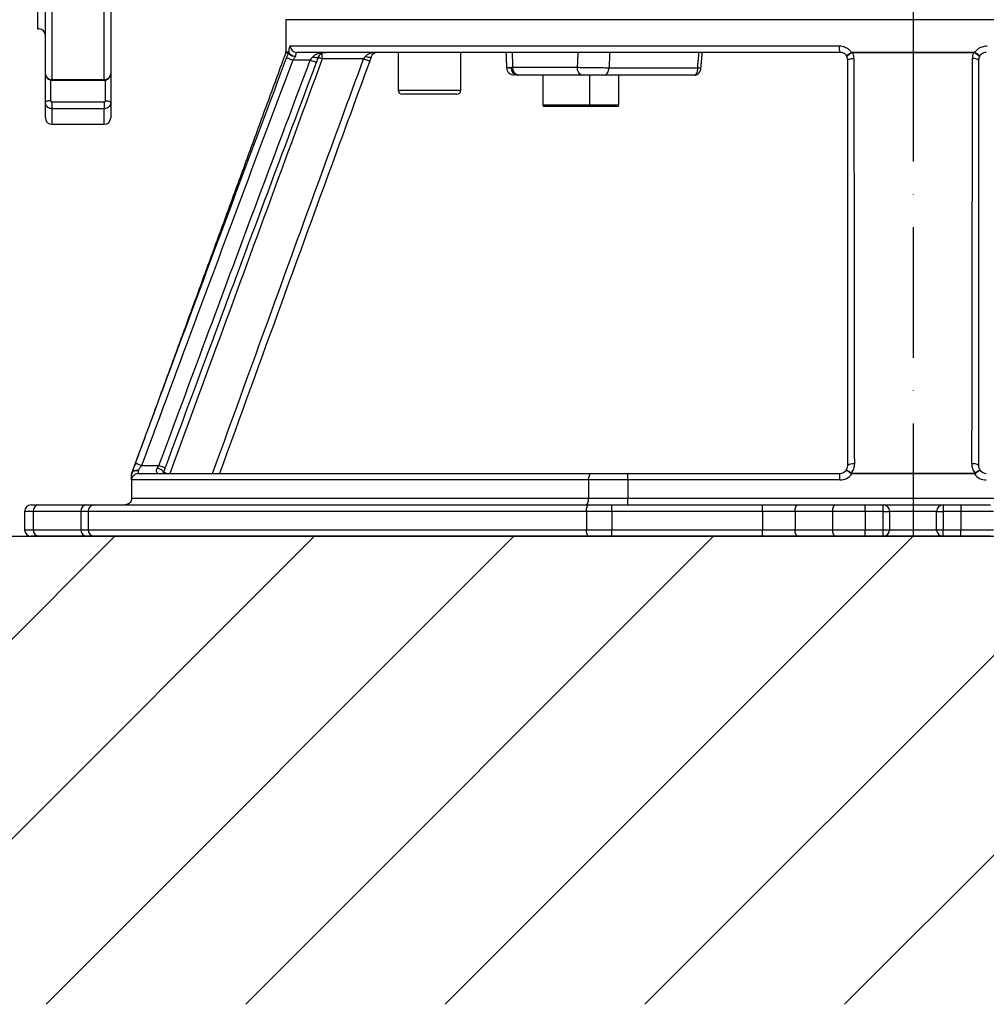
# Model space of a CAD drawing. Extents: x 0 to 10040, y 0 to 6534.
# Drawn here: x 2660 to 3030, y 2708 to 3085 of the extents above; entities that cross this region are included whole.
import ezdxf

# ---------------------------------------------------------------- set-up
doc = ezdxf.new("R2010")
doc.units = 0
doc.header["$LTSCALE"] = 5
doc.header["$MEASUREMENT"] = 0
doc.linetypes.add('GEN7', pattern=[15, 10, -2.5, 0, -2.5])
doc.layers.get('0').update_dxf_attribs({"linetype": 'CONTINUOUS'})
doc.layers.add('7', color=4, linetype='GEN7')
doc.layers.add('8', color=1, linetype='CONTINUOUS')
doc.styles.add('ISO', font='GENISO.SHX')
doc.dimstyles.new('GEN-ISO', dxfattribs={"dimtxt": 50, "dimasz": 50, "dimexe": 40, "dimexo": 1, "dimgap": 30, "dimtad": 0, "dimtih": 1, "dimtoh": 1, "dimdec": 1, "dimdsep": 46, "dimtxsty": 'ISO', "dimcen": 2, "dimclrd": 256, "dimclre": 256, "dimclrt": 2, "dimadec": 0, "dimazin": 0, "dimtp": 0.1, "dimtm": 0.1, "dimtfac": 0.05, "dimtdec": 1, "dimtix": 1, "dimtmove": 2, "dimatfit": 3, "dimfxl": 1, "dimtolj": 1, "dimarcsym": 0})

# ---------------------------------------------------------------- blocks, each defined once
blk = doc.blocks.new('*D86')
at = {"layer": '8', "color": 3}
for p, q in [((2665.52, 3187.4), (2424.47, 3187.4)), ((2449.47, 3152.4), (2449.47, 2922.4)), ((2618.68, 2887.4), (2424.47, 2887.4))]:
    blk.add_line(p, q, dxfattribs=at)
for points in [[(2455.3, 3152.4), (2443.64, 3152.4), (2449.47, 3187.4)], [(2443.64, 2922.4), (2455.3, 2922.4), (2449.47, 2887.4)]]:
    blk.add_solid(points, dxfattribs=at)
at = {"layer": '8', "color": 2, "insert": (2394.46, 3037.4), "char_height": 50, "attachment_point": 5, "rotation": 90, "style": 'ISO'}
blk.add_mtext('\\A1;300', dxfattribs=at)

msp = doc.modelspace()

# ---------------------------------------------------------------- linework, layer by layer
at = {"color": 7, "linetype": 'Continuous'}
for p, q in [((2666.52, 3187.4), (2666.52, 3081.4)), ((2669.52, 3064.25), (2669.52, 3120.82)), ((2672.02, 3119.66), (2672.02, 3062.03)), ((2692.02, 3062.03), (2692.02, 3119.66)), ((2694.52, 3120.82), (2694.52, 3064.25)), ((3001.52, 3084.9), (2761.52, 3084.9)), ((3241.52, 3084.9), (3001.52, 3084.9)), ((2763.19, 3074.9), (2973.22, 3074.9)), ((2973.52, 3072.4), (2765.67, 3072.4)), ((2770.82, 3069.4), (2764.13, 3069.4)), ((2775.42, 3069.9), (2775.42, 3072.1)), ((2791.24, 3069.9), (2775.42, 3069.9)), ((2847.75, 3066.54), (2848.28, 3066.54)), ((2848.28, 3066.7), (2873, 3066.7)), ((2885.17, 3066.54), (2919.06, 3066.54)), ((2669.52, 3053.24), (2669.52, 3064.25)), ((2671.52, 3061.88), (2671.52, 3053.92)), ((2672.02, 3062.03), (2692.02, 3062.03)), ((2672.02, 3062.03), (2672.02, 3061.79)), ((2692.02, 3062.03), (2692.02, 3061.79)), ((2692.52, 3053.92), (2692.52, 3061.85)), ((2694.52, 3064.25), (2694.52, 3053.24)), ((2850.58, 3063.7), (2850.2, 3063.7)), ((2874.93, 3063.7), (2850.58, 3063.7)), ((2917.72, 3063.7), (2883.45, 3063.7)), ((2804.52, 3058), (2816.52, 3058)), ((2816.52, 3058), (2828.52, 3058)), ((2672.02, 3053.45), (2672.02, 3050.85)), ((2672.02, 3053.45), (2692.02, 3053.45)), ((2692.02, 3053.45), (2692.02, 3050.85)), ((2816.52, 3056.4), (2806.12, 3056.4)), ((2826.92, 3056.4), (2816.52, 3056.4)), ((2669.52, 3047.4), (2669.52, 3053.24)), ((2692.02, 3050.85), (2672.02, 3050.85)), ((2672.02, 3050.85), (2672.02, 3044.9)), ((2692.02, 3044.9), (2692.02, 3050.85)), ((2694.52, 3053.24), (2694.52, 3047.4)), ((2859.81, 3052.3), (2877.81, 3052.3)), ((2877.21, 3051.7), (2860.41, 3051.7)), ((2879.91, 3051.7), (2877.21, 3051.7)), ((2877.81, 3052.3), (2879.91, 3052.3)), ((2879.91, 3052.3), (2888.91, 3052.3)), ((2888.31, 3051.7), (2879.91, 3051.7)), ((2706.3, 2914.4), (2712.96, 2914.4)), ((2702.52, 2908.9), (2702.52, 2911.22)), ((2705.02, 2912.52), (2705.02, 2911.4)), ((2705.02, 2911.4), (2878.35, 2911.4)), ((2878.35, 2911.4), (2892.39, 2911.4)), ((2892.39, 2911.4), (2973.52, 2911.4)), ((2892.39, 2908.9), (2892.39, 2911.4)), ((2973.52, 2908.9), (2973.52, 2911.4)), ((2702.52, 2908.9), (2702.52, 2901.9)), ((2877.34, 2908.9), (2702.52, 2908.9)), ((2877.34, 2908.9), (2877.34, 2901.9)), ((2892.39, 2908.9), (2877.34, 2908.9)), ((2973.52, 2908.9), (2892.39, 2908.9)), ((2892.39, 2908.9), (2892.39, 2901.9)), ((2664.02, 2899.4), (2667.03, 2899.4)), ((2667.03, 2899.4), (2685.28, 2899.4)), ((2685.28, 2899.4), (2688.32, 2899.4)), ((2688.32, 2899.4), (2877.49, 2899.4)), ((2702.52, 2901.9), (2877.34, 2901.9)), ((2877.34, 2901.9), (2892.39, 2901.9)), ((2877.49, 2899.4), (2886.19, 2899.4)), ((2886.19, 2899.4), (2943.84, 2899.4)), ((2886.19, 2896.9), (2886.19, 2899.4)), ((2892.39, 2899.4), (2892.39, 2901.9)), ((2892.39, 2901.9), (3092.18, 2901.9)), ((2943.84, 2899.4), (2957.59, 2899.4)), ((2943.84, 2896.9), (2943.84, 2899.4)), ((2957.59, 2899.4), (2971.97, 2899.4)), ((2971.97, 2899.4), (2983.22, 2899.4)), ((2983.22, 2899.4), (2990.02, 2899.4)), ((2983.22, 2896.9), (2983.22, 2899.4)), ((2990.02, 2899.4), (3013.02, 2899.4)), ((2990.02, 2896.9), (2990.02, 2899.4)), ((3013.02, 2899.4), (3019.82, 2899.4)), ((3013.02, 2899.4), (3013.02, 2896.9)), ((3019.82, 2899.4), (3031.07, 2899.4)), ((3019.82, 2899.4), (3019.82, 2896.9)), ((2661.52, 2896.9), (2661.52, 2889.9)), ((2664.87, 2896.9), (2661.52, 2896.9)), ((2683.12, 2896.9), (2664.87, 2896.9)), ((2664.87, 2896.9), (2664.87, 2889.9)), ((2685.88, 2896.9), (2683.12, 2896.9)), ((2683.12, 2896.9), (2683.12, 2889.9)), ((2876.52, 2896.9), (2685.88, 2896.9)), ((2685.88, 2896.9), (2685.88, 2889.9)), ((2886.19, 2896.9), (2876.52, 2896.9)), ((2876.52, 2896.9), (2876.52, 2889.9)), ((2943.84, 2896.9), (2886.19, 2896.9)), ((2886.19, 2896.9), (2886.19, 2889.9)), ((2956.34, 2896.9), (2943.84, 2896.9)), ((2943.84, 2896.9), (2943.84, 2889.9)), ((2970.72, 2896.9), (2956.34, 2896.9)), ((2956.34, 2896.9), (2956.34, 2889.9)), ((2983.22, 2896.9), (2970.72, 2896.9)), ((2970.72, 2896.9), (2970.72, 2889.9)), ((2990.02, 2896.9), (2983.22, 2896.9)), ((2983.22, 2896.9), (2983.22, 2889.9)), ((2990.02, 2889.9), (2990.02, 2896.9)), ((2990.02, 2896.9), (2992.52, 2896.9)), ((2992.52, 2896.9), (2992.52, 2889.9)), ((3010.52, 2896.9), (2992.52, 2896.9)), ((3010.52, 2889.9), (3010.52, 2896.9)), ((3010.52, 2896.9), (3013.02, 2896.9)), ((3019.82, 2896.9), (3013.02, 2896.9)), ((3013.02, 2896.9), (3013.02, 2889.9)), ((3019.82, 2896.9), (3019.82, 2889.9)), ((3032.32, 2896.9), (3019.82, 2896.9)), ((2661.52, 2889.9), (2664.87, 2889.9)), ((2664.87, 2889.9), (2683.12, 2889.9)), ((2683.12, 2889.9), (2685.88, 2889.9)), ((2685.88, 2889.9), (2876.52, 2889.9)), ((2876.52, 2889.9), (2886.19, 2889.9)), ((2886.19, 2889.9), (2943.84, 2889.9)), ((2886.19, 2887.4), (2886.19, 2889.9)), ((2943.84, 2887.4), (2943.84, 2889.9)), ((2943.84, 2889.9), (2956.34, 2889.9)), ((2956.34, 2889.9), (2970.72, 2889.9)), ((2970.72, 2889.9), (2983.22, 2889.9)), ((2983.22, 2889.9), (2990.02, 2889.9)), ((2983.22, 2887.4), (2983.22, 2889.9)), ((2990.02, 2887.4), (2990.02, 2889.9)), ((2990.02, 2889.9), (2992.52, 2889.9)), ((2992.52, 2889.9), (3010.52, 2889.9)), ((3010.52, 2889.9), (3013.02, 2889.9)), ((3013.02, 2889.9), (3019.82, 2889.9)), ((3013.02, 2887.4), (3013.02, 2889.9)), ((3019.82, 2887.4), (3019.82, 2889.9)), ((3019.82, 2889.9), (3032.32, 2889.9)), ((2667.03, 2887.4), (2664.02, 2887.4)), ((2685.28, 2887.4), (2667.03, 2887.4)), ((2688.32, 2887.4), (2685.28, 2887.4)), ((2877.49, 2887.4), (2688.32, 2887.4)), ((2886.19, 2887.4), (2877.49, 2887.4)), ((2943.84, 2887.4), (2886.19, 2887.4)), ((2957.59, 2887.4), (2943.84, 2887.4)), ((2971.97, 2887.4), (2957.59, 2887.4)), ((2983.22, 2887.4), (2971.97, 2887.4)), ((2990.02, 2887.4), (2983.22, 2887.4)), ((3013.02, 2887.4), (2990.02, 2887.4)), ((3019.82, 2887.4), (3013.02, 2887.4)), ((3031.07, 2887.4), (3019.82, 2887.4))]:
    msp.add_line(p, q, dxfattribs=at)
msp.add_line((2123.09, 2887.4), (3804.04, 2887.4))
for points in [[(2764.13, 3069.4), (2763.7, 3069.56), (2763.28, 3069.72), (2762.89, 3069.87), (2762.55, 3070), (2762.26, 3070.11), (2762.03, 3070.19), (2761.87, 3070.25), (2761.8, 3070.28)], [(2773.15, 3068.52), (2773.14, 3068.53), (2773.04, 3068.57), (2772.83, 3068.64), (2772.55, 3068.75), (2772.18, 3068.89), (2771.76, 3069.05), (2771.3, 3069.22), (2770.82, 3069.4)], [(2774.04, 3070.78), (2773.98, 3070.61), (2773.83, 3070.48), (2773.61, 3070.39), (2773.32, 3070.35), (2772.97, 3070.35), (2772.58, 3070.4), (2772.15, 3070.5), (2771.72, 3070.63)], [(2775.42, 3069.9), (2774.95, 3070.07), (2774.51, 3070.24), (2774.09, 3070.39), (2773.9, 3070.46)], [(2793.59, 3069.04), (2793.54, 3069.06), (2793.41, 3069.11), (2793.19, 3069.19), (2792.9, 3069.29), (2792.54, 3069.42), (2792.14, 3069.57), (2791.7, 3069.73), (2791.24, 3069.9)], [(2794.22, 3070.76), (2794.13, 3070.64), (2793.97, 3070.55), (2793.73, 3070.49), (2793.44, 3070.47), (2793.09, 3070.49), (2792.71, 3070.55), (2792.3, 3070.64), (2791.87, 3070.76)], [(2976.52, 3069.4), (2976.56, 3069.52), (2976.69, 3069.64), (2976.89, 3069.75), (2977.17, 3069.85), (2977.52, 3069.93), (2977.91, 3070), (2978.34, 3070.04), (2978.8, 3070.06)], [(2874.93, 3063.7), (2874.55, 3063.76), (2874.19, 3063.93), (2873.85, 3064.21), (2873.56, 3064.58), (2873.32, 3065.04), (2873.14, 3065.55), (2873.04, 3066.12), (2873, 3066.7)], [(2883.45, 3063.7), (2883.77, 3063.76), (2884.09, 3063.92), (2884.38, 3064.18), (2884.63, 3064.53), (2884.85, 3064.95), (2885.01, 3065.45), (2885.12, 3065.98), (2885.17, 3066.54)], [(2671.52, 3053.92), (2671.13, 3053.91), (2670.75, 3053.87), (2670.41, 3053.81), (2670.1, 3053.72), (2669.85, 3053.62), (2669.67, 3053.5), (2669.56, 3053.37), (2669.52, 3053.24)], [(2692.52, 3053.92), (2692.91, 3053.91), (2693.28, 3053.87), (2693.63, 3053.81), (2693.93, 3053.72), (2694.18, 3053.62), (2694.37, 3053.5), (2694.48, 3053.37), (2694.52, 3053.24)], [(2706.3, 2914.4), (2705.84, 2914.57), (2705.4, 2914.73), (2705, 2914.88), (2704.64, 2915.02), (2704.35, 2915.12), (2704.13, 2915.2), (2704, 2915.25), (2703.95, 2915.27)], [(2715.31, 2913.53), (2715.26, 2913.55), (2715.13, 2913.6), (2714.91, 2913.68), (2714.62, 2913.79), (2714.27, 2913.92), (2713.86, 2914.07), (2713.42, 2914.23), (2712.96, 2914.4)], [(2714.67, 2911.82), (2714.68, 2911.98), (2714.57, 2912.18), (2714.37, 2912.39), (2714.09, 2912.62), (2713.72, 2912.85), (2713.29, 2913.08), (2712.82, 2913.29), (2712.33, 2913.47)], [(2715.81, 2911.4), (2715.71, 2911.44), (2715.36, 2911.57), (2715.07, 2911.67), (2714.85, 2911.75), (2714.72, 2911.8), (2714.67, 2911.82)], [(2877.34, 2908.9), (2877.36, 2909.39), (2877.41, 2909.86), (2877.51, 2910.29), (2877.63, 2910.67), (2877.79, 2910.98), (2877.96, 2911.21), (2878.15, 2911.35), (2878.35, 2911.4)], [(2978.04, 2911.27), (2978.04, 2911.3), (2978.04, 2911.34), (2978.04, 2911.37), (2978.04, 2911.4), (2978.04, 2911.43), (2978.04, 2911.46), (2978.04, 2911.5), (2978.04, 2911.53)], [(3025, 2911.27), (3025, 2911.3), (3025, 2911.33), (3025, 2911.37), (3025, 2911.4), (3025, 2911.43), (3025, 2911.47), (3025, 2911.5), (3025, 2911.53)], [(2876.32, 2899.4), (2876.52, 2899.45), (2876.71, 2899.59), (2876.88, 2899.82), (2877.04, 2900.13), (2877.16, 2900.51), (2877.26, 2900.95), (2877.32, 2901.41), (2877.34, 2901.9)], [(2876.52, 2896.9), (2876.54, 2897.39), (2876.59, 2897.86), (2876.68, 2898.29), (2876.8, 2898.67), (2876.95, 2898.98), (2877.12, 2899.21), (2877.3, 2899.35), (2877.49, 2899.4)], [(2956.34, 2896.9), (2956.36, 2897.39), (2956.43, 2897.86), (2956.55, 2898.29), (2956.7, 2898.67), (2956.89, 2898.98), (2957.11, 2899.21), (2957.34, 2899.35), (2957.59, 2899.4)], [(2970.72, 2896.9), (2970.74, 2897.39), (2970.81, 2897.86), (2970.93, 2898.29), (2971.08, 2898.67), (2971.27, 2898.98), (2971.49, 2899.21), (2971.72, 2899.35), (2971.97, 2899.4)], [(2877.49, 2887.4), (2877.3, 2887.45), (2877.12, 2887.59), (2876.95, 2887.82), (2876.8, 2888.13), (2876.68, 2888.51), (2876.59, 2888.95), (2876.54, 2889.41), (2876.52, 2889.9)], [(2957.59, 2887.4), (2957.34, 2887.45), (2957.11, 2887.59), (2956.89, 2887.82), (2956.7, 2888.13), (2956.55, 2888.51), (2956.43, 2888.95), (2956.36, 2889.41), (2956.34, 2889.9)], [(2971.97, 2887.4), (2971.72, 2887.45), (2971.49, 2887.59), (2971.27, 2887.82), (2971.08, 2888.13), (2970.93, 2888.51), (2970.81, 2888.95), (2970.74, 2889.41), (2970.72, 2889.9)]]:
    msp.add_lwpolyline(points, dxfattribs=at)
for centre, radius, start, end in [((2667.02, 3078.9), 2.5, 0, 90), ((2760.52, 3072.58), 1, 339.8884, 0.0454), ((2761.63, 3072.58), 1, 339.5499, 0.0045), ((2761.88, 3072.48), 0.812, 335.9233, 356.7602), ((2765.68, 3074.89), 2.49, 179.8001, 269.7989), ((2796.56, 3069.9), 2.5, 90, 159.8765), ((2978.75, 3074.29), 5.56, 173.6319, 199.8157), ((2968.27, 3066.98), 11.03, 28.3067, 29.547), ((2968.3, 3072.54), 10.02, 358.4582, 359.9778), ((3034.76, 3072.53), 10.04, 180.0075, 181.4627), ((3034.92, 3066.86), 11.23, 150.32, 151.4845), ((3024.73, 3067.39), 2.69, 48.3051, 100.4022), ((2848.93, 3066.7), 3, 182.0752, 269.9993), ((2848.93, 3066.7), 3, 182.2242, 269.9998), ((2850.48, 3066.42), 2.74, 177.4775, 264.1244), ((2850.98, 3066.39), 2.72, 173.4637, 261.4551), ((2806.12, 3058), 1.6, 180, 270), ((2826.92, 3058), 1.6, 270, 0), ((2860.41, 3052.3), 0.6, 180, 270), ((2877.21, 3052.3), 0.6, 270, 0), ((2888.31, 3052.3), 0.6, 270, 0), ((2672.02, 3047.4), 2.5, 180, 270), ((2692.02, 3047.4), 2.5, 270, 0), ((2978.43, 2912.1), 2.99, 78.7528, 129.7423), ((3024.6, 2912.17), 2.94, 49.3367, 101.3879), ((2703.52, 2911.22), 0.998, 159.6119, 180.0185), ((2703.2, 2911.45), 0.622, 159.7438, 180.2465), ((2973.52, 2914.4), 3, 270, 322.8352), ((2973.52, 2914.4), 5.5, 270, 325.3255), ((2982.77, 2907.71), 6.3, 141.9214, 143.8009), ((3029.52, 2914.4), 5.5, 214.7241, 270), ((3020.32, 2907.72), 6.26, 36.2895, 38.2344), ((3029.52, 2914.4), 3, 217.2936, 270), ((2664.02, 2896.9), 2.5, 90, 180), ((2667.21, 2897.06), 2.35, 94.4028, 183.81), ((2685.46, 2897.06), 2.35, 94.4028, 183.81), ((2688.35, 2896.93), 2.47, 90.6874, 180.6699), ((2990.02, 2896.9), 2.5, 0, 90), ((3013.02, 2896.9), 2.5, 90, 180), ((2664.02, 2889.9), 2.5, 180, 270), ((2667.21, 2889.75), 2.35, 176.1894, 265.5978), ((2685.46, 2889.75), 2.35, 176.1894, 265.5978), ((2688.35, 2889.87), 2.47, 179.3295, 269.3132), ((2990.02, 2889.9), 2.5, 270, 0), ((3013.02, 2889.9), 2.5, 180, 270)]:
    msp.add_arc(centre, radius, start, end, dxfattribs=at)
for centre, major_axis, ratio, start_param, end_param in [((2796.56, 3069.9), (5, 0), 0.5, 1.570796, 2.790371), ((3001.52, 2127.51), (-163.99, 3625.41), 0.031577, 1.305693, 1.307322), ((3001.52, 2127.51), (114.95, 3625.41), 0.045144, 1.308553, 1.310181), ((3007.25, 2126.99), (109.18, 3625.41), 0.042891, 1.308264, 1.309937)]:
    msp.add_ellipse(centre, major_axis=major_axis, ratio=ratio, start_param=start_param, end_param=end_param, dxfattribs=at)
for points in [[(2761.52, 3084.9), (2761.52, 3072.58)], [(2666.52, 3081.4), (2667.02, 3081.4)], [(2804.52, 3072.4), (2804.52, 3058)], [(2828.52, 3058), (2828.52, 3072.4)], [(2845.73, 3072.4), (2845.94, 3066.6)], [(2919.06, 3066.54), (2919.61, 3072.4)], [(2920.28, 3066.05), (2920.87, 3072.4)], [(2770.82, 3069.4), (2771.72, 3070.63)], [(2774.04, 3070.78), (2773.15, 3068.52)], [(2791.24, 3069.9), (2791.87, 3070.76)], [(2794.22, 3070.76), (2793.59, 3069.04)], [(2976.35, 3070.4), (2976.05, 3071)], [(3026.99, 3071.01), (3026.68, 3070.37)], [(2672.02, 3061.79), (2692.02, 3061.79)], [(2859.81, 3063.7), (2859.81, 3052.3)], [(2877.81, 3052.3), (2877.81, 3063.7)], [(2888.91, 3052.3), (2888.91, 3063.7)], [(2672.02, 3044.9), (2692.02, 3044.9)], [(2712.33, 2913.47), (2712.96, 2914.4)], [(2714.67, 2911.82), (2714.55, 2911.29)], [(2715.31, 2913.53), (2714.67, 2911.82)], [(3025, 2911.27), (2978.04, 2911.27)]]:
    msp.add_open_spline(points, degree=1, dxfattribs=at)
for points, knots in [([(2761.52, 3072.4), (2759.24, 3066.2), (2754.68, 3053.75), (2747.84, 3035.06), (2741.01, 3016.44), (2734.25, 2997.99), (2729.06, 2983.83), (2725.39, 2973.81), (2723.19, 2967.81), (2720.93, 2961.64), (2718.62, 2955.34), (2716.3, 2949.01), (2714.03, 2942.82), (2711.88, 2936.95), (2709.91, 2931.56), (2708.15, 2926.77), (2706.68, 2922.75), (2705.52, 2919.59), (2704.63, 2917.16), (2703.94, 2915.26), (2703.39, 2913.78), (2703.09, 2912.92), (2702.95, 2912.55), (2702.95, 2912.55)], [0, 0, 0, 0, 0.107473, 0.215554, 0.323738, 0.430022, 0.535259, 0.568996, 0.603567, 0.639242, 0.676073, 0.713156, 0.749335, 0.783516, 0.814806, 0.842761, 0.867988, 0.892333, 0.917276, 0.943529, 0.971191, 0.99998, 1, 1, 1, 1]), ([(2762.57, 3072.23), (2762.26, 3072.23), (2761.66, 3072.23), (2761.37, 3072.23), (2761.46, 3072.23), (2761.46, 3072.23)], [0, 0, 0, 0, 0.497692, 0.995385, 1, 1, 1, 1]), ([(2761.52, 3072.58), (2761.57, 3072.58), (2761.66, 3072.58), (2762.3, 3072.58), (2762.63, 3072.58)], [0, 0, 0, 0, 0.4976765, 1, 1, 1, 1]), ([(2761.8, 3070.28), (2761.83, 3070.38), (2762.09, 3071.04), (2762.34, 3071.68), (2762.57, 3072.23)], [0, 0, 0, 0, 0.14547, 1, 1, 1, 1]), ([(2762.62, 3072.15), (2762.61, 3072.18), (2762.6, 3072.23), (2762.58, 3072.24), (2762.57, 3072.24), (2762.57, 3072.23)], [0, 0, 0, 0, 0.511774, 0.666705, 1, 1, 1, 1]), ([(2765.15, 3070.79), (2765.14, 3070.79), (2765.01, 3070.8), (2764.59, 3070.83), (2763.91, 3070.97), (2763.23, 3071.3), (2762.76, 3071.72), (2762.66, 3072.01), (2762.62, 3072.15)], [0, 0, 0, 0, 0.003842, 0.108975, 0.336087, 0.557203, 0.778396, 1, 1, 1, 1]), ([(2762.63, 3072.58), (2762.64, 3072.58), (2762.66, 3072.57), (2762.67, 3072.49), (2762.69, 3072.44)], [0, 0, 0, 0, 0.325497, 1, 1, 1, 1]), ([(2762.69, 3072.44), (2762.72, 3072.88), (2762.8, 3073.81), (2762.97, 3074.71), (2763.12, 3074.84), (2763.19, 3074.9)], [0, 0, 0, 0, 0.3106797, 0.6549968, 1, 1, 1, 1]), ([(2762.69, 3072.44), (2762.74, 3072.31), (2762.84, 3072.05), (2763.32, 3071.64), (2763.98, 3071.26), (2764.62, 3070.98), (2765.01, 3070.84), (2765.14, 3070.79), (2765.15, 3070.79)], [0, 0, 0, 0, 0.221778, 0.443103, 0.664006, 0.89084, 0.993357, 1, 1, 1, 1]), ([(2765.67, 3072.4), (2765.6, 3072.37), (2765.46, 3072.3), (2765.28, 3071.78), (2765.19, 3071.21), (2765.15, 3070.85), (2765.15, 3070.79)], [0, 0, 0, 0, 0.313133, 0.624902, 0.933895, 1, 1, 1, 1]), ([(2771.72, 3070.63), (2772.01, 3070.91), (2772.75, 3071.61), (2774.14, 3072.07), (2775.6, 3072.35), (2776.52, 3072.4), (2776.98, 3072.4), (2776.98, 3072.4)], [0, 0, 0, 0, 0.205304, 0.516191, 0.755299, 0.997757, 1, 1, 1, 1]), ([(2776.98, 3072.4), (2776.98, 3072.4), (2776.47, 3072.4), (2775.64, 3072.23), (2774.62, 3071.68), (2774.21, 3071.03), (2774.04, 3070.78)], [0, 0, 0, 0, 0.002354, 0.485006, 0.795997, 1, 1, 1, 1]), ([(2973.22, 3074.9), (2973.61, 3074.88), (2974.62, 3074.82), (2976.16, 3074.18), (2977.28, 3073.24), (2977.75, 3072.58), (2977.87, 3072.42)], [0, 0, 0, 0, 0.21419, 0.554517, 0.892296, 1, 1, 1, 1]), ([(2976.14, 3070.85), (2976.05, 3071.01), (2975.77, 3071.45), (2975.1, 3072.01), (2974.27, 3072.35), (2973.73, 3072.39), (2973.52, 3072.4)], [0, 0, 0, 0, 0.170589, 0.484045, 0.800464, 1, 1, 1, 1]), ([(2976.14, 3070.85), (2976.14, 3070.86), (2976.12, 3070.89), (2976.1, 3071), (2976.19, 3071.24), (2976.57, 3071.61), (2977.15, 3072.02), (2977.63, 3072.29), (2977.87, 3072.42)], [0, 0, 0, 0, 0.01294, 0.101513, 0.328382, 0.551976, 0.77586, 1, 1, 1, 1]), ([(2977.98, 3072.21), (2977.75, 3072.06), (2977.28, 3071.77), (2976.71, 3071.35), (2976.31, 3071.03), (2976.16, 3070.89), (2976.14, 3070.86), (2976.14, 3070.85), (2976.14, 3070.85)], [0, 0, 0, 0, 0.224074, 0.447899, 0.671558, 0.898565, 0.994268, 1, 1, 1, 1]), ([(2977.87, 3072.42), (2977.92, 3072.45), (2978.06, 3072.52), (2978.22, 3072.53), (2978.33, 3072.54)], [0, 0, 0, 0, 0.349461, 1, 1, 1, 1]), ([(2978.32, 3072.27), (2978.27, 3072.27), (2978.19, 3072.28), (2978.07, 3072.26), (2978.02, 3072.23), (2977.98, 3072.21)], [0, 0, 0, 0, 0.4985036, 0.6597554, 1, 1, 1, 1]), ([(3024.73, 3072.28), (3020.88, 3072.28), (3013.2, 3072.28), (3001.6, 3072.28), (2989.96, 3072.28), (2982.2, 3072.27), (2978.32, 3072.27)], [0, 0, 0, 0, 0.24883, 0.497661, 0.74883, 1, 1, 1, 1]), ([(2978.32, 3072.27), (2978.37, 3072.17), (2978.66, 3071.47), (2978.74, 3070.71), (2978.8, 3070.06)], [0, 0, 0, 0, 0.149941, 1, 1, 1, 1]), ([(2978.33, 3072.54), (2982.17, 3072.53), (2989.85, 3072.53), (3001.45, 3072.53), (3013.09, 3072.53), (3020.85, 3072.53), (3024.72, 3072.53)], [0, 0, 0, 0, 0.248826, 0.497652, 0.748826, 1, 1, 1, 1]), ([(3024.24, 3070.04), (3024.32, 3070.75), (3024.4, 3071.53), (3024.7, 3072.22), (3024.73, 3072.28)], [0, 0, 0, 0, 0.926931, 1, 1, 1, 1]), ([(3024.72, 3072.53), (3024.78, 3072.53), (3024.93, 3072.52), (3025.07, 3072.46), (3025.17, 3072.42)], [0, 0, 0, 0, 0.352957, 1, 1, 1, 1]), ([(3025.05, 3072.22), (3025, 3072.24), (3024.94, 3072.27), (3024.82, 3072.28), (3024.77, 3072.28), (3024.73, 3072.28)], [0, 0, 0, 0, 0.4903659, 0.6367118, 1, 1, 1, 1]), ([(3026.9, 3070.86), (3026.9, 3070.86), (3026.9, 3070.87), (3026.88, 3070.9), (3026.73, 3071.04), (3026.33, 3071.36), (3025.76, 3071.78), (3025.29, 3072.07), (3025.05, 3072.22)], [0, 0, 0, 0, 0.00618, 0.100654, 0.327647, 0.551576, 0.77567, 1, 1, 1, 1]), ([(3025.17, 3072.42), (3025.53, 3072.87), (3026.28, 3073.8), (3027.94, 3074.71), (3029.19, 3074.84), (3029.81, 3074.9)], [0, 0, 0, 0, 0.313728, 0.656523, 1, 1, 1, 1]), ([(3025.17, 3072.42), (3025.41, 3072.28), (3025.89, 3072.01), (3026.47, 3071.6), (3026.85, 3071.24), (3026.94, 3071.01), (3026.91, 3070.9), (3026.9, 3070.87), (3026.9, 3070.86)], [0, 0, 0, 0, 0.224385, 0.448531, 0.672404, 0.899274, 0.984357, 1, 1, 1, 1]), ([(3029.52, 3072.4), (3029.18, 3072.37), (3028.5, 3072.3), (3027.6, 3071.78), (3027.11, 3071.23), (3026.92, 3070.9), (3026.9, 3070.86)], [0, 0, 0, 0, 0.320899, 0.640401, 0.957058, 1, 1, 1, 1]), ([(2703.95, 2915.27), (2711.11, 2934.54), (2724.28, 2970.02), (2743.55, 3021.7), (2755.72, 3054.08), (2761.8, 3070.28)], [0, 0, 0, 0, 0.37269, 0.686341, 1, 1, 1, 1]), ([(2764.13, 3069.4), (2758.05, 3053.21), (2745.89, 3020.82), (2726.62, 2969.15), (2713.45, 2933.67), (2706.3, 2914.4)], [0, 0, 0, 0, 0.313652, 0.627303, 1, 1, 1, 1]), ([(2712.96, 2914.4), (2718.95, 2930.52), (2731.14, 2963.34), (2750.4, 3015.01), (2763.74, 3050.54), (2770.82, 3069.4)], [0, 0, 0, 0, 0.311838, 0.634698, 1, 1, 1, 1]), ([(2773.15, 3068.52), (2766.07, 3049.67), (2752.74, 3014.14), (2733.48, 2962.46), (2721.29, 2929.65), (2715.31, 2913.53)], [0, 0, 0, 0, 0.365295, 0.688156, 1, 1, 1, 1]), ([(2775.42, 3069.9), (2761.43, 3031.86), (2742.01, 2979.03), (2722.61, 2926.19), (2717.18, 2911.4)], [0, 0, 0, 0, 0.7200741, 1, 1, 1, 1]), ([(2733.5, 2911.4), (2741.48, 2933.41), (2755.06, 2970.84), (2774.32, 3023.67), (2785.6, 3054.49), (2791.24, 3069.9)], [0, 0, 0, 0, 0.416342, 0.708171, 1, 1, 1, 1]), ([(2793.59, 3069.04), (2787.95, 3053.63), (2776.67, 3022.81), (2757.51, 2970.27), (2744.04, 2933.12), (2736.16, 2911.4)], [0, 0, 0, 0, 0.293404, 0.58681, 1, 1, 1, 1]), ([(2765.15, 3070.79), (2765.09, 3070.72), (2764.8, 3070.34), (2764.45, 3069.86), (2764.16, 3069.45), (2764.13, 3069.4)], [0, 0, 0, 0, 0.1525264, 0.890613, 1, 1, 1, 1]), ([(2976.52, 3069.4), (2976.49, 3069.75), (2976.44, 3070.26), (2976.21, 3070.71), (2976.14, 3070.85)], [0, 0, 0, 0, 0.693536, 1, 1, 1, 1]), ([(2976.52, 2914.4), (2976.52, 2935.94), (2976.52, 2972.57), (2976.52, 3024.24), (2976.52, 3054.35), (2976.52, 3069.4)], [0, 0, 0, 0, 0.416387, 0.708193, 1, 1, 1, 1]), ([(2978.8, 3070.06), (2978.83, 3055.01), (2978.9, 3024.9), (2978.98, 2973.21), (2979, 2936.58), (2979.02, 2915.04)], [0, 0, 0, 0, 0.291841, 0.583648, 1, 1, 1, 1]), ([(3024.02, 2915.05), (3024.04, 2930.12), (3024.09, 2960.26), (3024.16, 3011.91), (3024.21, 3048.52), (3024.24, 3070.04)], [0, 0, 0, 0, 0.29181, 0.583618, 1, 1, 1, 1]), ([(3026.9, 3070.86), (3026.84, 3070.75), (3026.61, 3070.3), (3026.56, 3069.79), (3026.52, 3069.4)], [0, 0, 0, 0, 0.236707, 1, 1, 1, 1]), ([(3026.52, 3069.4), (3026.52, 3047.88), (3026.52, 3011.27), (3026.52, 2959.61), (3026.52, 2929.47), (3026.52, 2914.4)], [0, 0, 0, 0, 0.416385, 0.7081925, 1, 1, 1, 1]), ([(2845.97, 3066.6), (2845.96, 3066.6), (2845.78, 3066.61), (2846.43, 3066.65), (2847.66, 3066.68), (2848.28, 3066.7)], [0, 0, 0, 0, 0.0329006, 0.5164936, 1, 1, 1, 1]), ([(2846.02, 3066.6), (2846.05, 3066.59), (2846.12, 3066.56), (2847.17, 3066.55), (2847.75, 3066.54)], [0, 0, 0, 0, 0.4478866, 1, 1, 1, 1]), ([(2873, 3066.7), (2873.81, 3066.69), (2875.56, 3066.65), (2878.79, 3066.6), (2882.21, 3066.56), (2884.18, 3066.55), (2885.17, 3066.54)], [0, 0, 0, 0, 0.227699, 0.485237, 0.742584, 1, 1, 1, 1]), ([(2917.72, 3063.7), (2917.88, 3063.72), (2918.18, 3063.77), (2918.59, 3064.13), (2918.91, 3064.71), (2919.05, 3065.36), (2919.1, 3065.96), (2919.09, 3066.3), (2919.06, 3066.54), (2919.06, 3066.54)], [0, 0, 0, 0, 0.181227, 0.350937, 0.571469, 0.773152, 0.840885, 0.997541, 1, 1, 1, 1]), ([(2917.73, 3063.71), (2917.74, 3063.7), (2918.01, 3063.67), (2918.57, 3063.81), (2919.34, 3064.19), (2919.91, 3064.83), (2920.23, 3065.49), (2920.27, 3065.9), (2920.28, 3066.05)], [0, 0, 0, 0, 0.007693, 0.215083, 0.435282, 0.681656, 0.877454, 1, 1, 1, 1]), ([(2920.29, 3066.05), (2920.27, 3066.08), (2920.23, 3066.15), (2919.89, 3066.28), (2919.51, 3066.41), (2919.26, 3066.49), (2919.07, 3066.54), (2919.06, 3066.54)], [0, 0, 0, 0, 0.321442, 0.640802, 0.748048, 0.996109, 1, 1, 1, 1]), ([(2669.52, 3064.25), (2669.55, 3064), (2669.6, 3063.5), (2670.03, 3062.83), (2670.67, 3062.33), (2671.37, 3062.07), (2671.83, 3062.04), (2672.02, 3062.03)], [0, 0, 0, 0, 0.214975, 0.430034, 0.645044, 0.859808, 1, 1, 1, 1]), ([(2669.55, 3064.21), (2669.54, 3064.11), (2669.51, 3063.73), (2669.77, 3063.08), (2670.29, 3062.4), (2671.03, 3061.96), (2671.64, 3061.76), (2671.97, 3061.81), (2672.02, 3061.81)], [0, 0, 0, 0, 0.07711, 0.301579, 0.521024, 0.739919, 0.963516, 1, 1, 1, 1]), ([(2692.02, 3061.83), (2692.17, 3061.82), (2692.62, 3061.8), (2693.32, 3062.1), (2693.99, 3062.65), (2694.41, 3063.41), (2694.58, 3064.05), (2694.5, 3064.4), (2694.49, 3064.45)], [0, 0, 0, 0, 0.107738, 0.330758, 0.535864, 0.739749, 0.962686, 1, 1, 1, 1]), ([(2692.02, 3062.03), (2692.3, 3062.06), (2692.86, 3062.11), (2693.61, 3062.49), (2694.17, 3063.05), (2694.47, 3063.67), (2694.51, 3064.08), (2694.52, 3064.25)], [0, 0, 0, 0, 0.214409, 0.428747, 0.643125, 0.857744, 1, 1, 1, 1]), ([(2883.45, 3063.7), (2882.76, 3063.7), (2881.38, 3063.7), (2878.98, 3063.7), (2876.72, 3063.7), (2875.5, 3063.7), (2874.93, 3063.7)], [0, 0, 0, 0, 0.257334, 0.514659, 0.772236, 1, 1, 1, 1]), ([(2671.52, 3053.92), (2671.52, 3053.89), (2671.53, 3053.8), (2671.59, 3053.67), (2671.7, 3053.55), (2671.85, 3053.47), (2671.96, 3053.46), (2672.02, 3053.45)], [0, 0, 0, 0, 0.142361, 0.357109, 0.571489, 0.785728, 1, 1, 1, 1]), ([(2692.02, 3053.45), (2692.05, 3053.45), (2692.15, 3053.46), (2692.29, 3053.51), (2692.41, 3053.62), (2692.5, 3053.76), (2692.51, 3053.87), (2692.52, 3053.92)], [0, 0, 0, 0, 0.140103, 0.354725, 0.569709, 0.784869, 1, 1, 1, 1]), ([(2672.02, 3050.85), (2671.74, 3050.88), (2671.18, 3050.93), (2670.43, 3051.34), (2669.86, 3051.95), (2669.56, 3052.62), (2669.53, 3053.06), (2669.52, 3053.24)], [0, 0, 0, 0, 0.214409, 0.428746, 0.643124, 0.857743, 1, 1, 1, 1]), ([(2694.52, 3053.24), (2694.49, 3052.97), (2694.43, 3052.43), (2694, 3051.72), (2693.37, 3051.18), (2692.66, 3050.89), (2692.2, 3050.86), (2692.02, 3050.85)], [0, 0, 0, 0, 0.214981, 0.430036, 0.645043, 0.859808, 1, 1, 1, 1]), ([(2702.62, 2911.67), (2702.82, 2912.21), (2703.22, 2913.3), (2703.71, 2914.61), (2703.95, 2915.27)], [0, 0, 0, 0, 0.498553, 1, 1, 1, 1]), ([(2706.3, 2914.4), (2706.05, 2914.05), (2705.6, 2913.38), (2705.2, 2912.79), (2705.02, 2912.52)], [0, 0, 0, 0, 0.53335, 1, 1, 1, 1]), ([(2975.91, 2912.59), (2976.07, 2912.85), (2976.43, 2913.41), (2976.49, 2914.06), (2976.52, 2914.4)], [0, 0, 0, 0, 0.465169, 1, 1, 1, 1]), ([(2979.02, 2915.04), (2978.96, 2914.4), (2978.85, 2913.16), (2978.15, 2912.11), (2977.81, 2911.59)], [0, 0, 0, 0, 0.510408, 1, 1, 1, 1]), ([(3025.24, 2911.6), (3024.89, 2912.11), (3024.19, 2913.16), (3024.08, 2914.41), (3024.02, 2915.05)], [0, 0, 0, 0, 0.487183, 1, 1, 1, 1]), ([(3026.52, 2914.4), (3026.55, 2914.05), (3026.6, 2913.41), (3026.96, 2912.84), (3027.13, 2912.58)], [0, 0, 0, 0, 0.537878, 1, 1, 1, 1]), ([(2702.58, 2911.45), (2702.56, 2911.4), (2702.52, 2911.29), (2702.52, 2911.25), (2702.52, 2911.22)], [0, 0, 0, 0, 0.515952, 1, 1, 1, 1]), ([(2702.52, 2908.9), (2702.55, 2909.18), (2702.6, 2909.74), (2703.03, 2910.49), (2703.66, 2911.06), (2704.35, 2911.35), (2704.82, 2911.4), (2705.01, 2911.4), (2705.02, 2911.4)], [0, 0, 0, 0, 0.213312, 0.426616, 0.64041, 0.855236, 0.994315, 1, 1, 1, 1]), ([(2705.02, 2912.52), (2705.01, 2912.52), (2704.72, 2912.53), (2704.15, 2912.5), (2703.42, 2912.28), (2702.84, 2911.92), (2702.67, 2911.61), (2702.58, 2911.45)], [0, 0, 0, 0, 0.005006, 0.257587, 0.50529, 0.752433, 1, 1, 1, 1]), ([(2702.58, 2911.57), (2702.58, 2911.57), (2702.58, 2911.58), (2702.61, 2911.64), (2702.62, 2911.67)], [0, 0, 0, 0, 0.5012928, 1, 1, 1, 1]), ([(2702.62, 2911.67), (2702.7, 2911.82), (2702.88, 2912.14), (2703.45, 2912.45), (2704.17, 2912.6), (2704.73, 2912.57), (2705.01, 2912.52), (2705.02, 2912.52)], [0, 0, 0, 0, 0.2475643, 0.4947011, 0.74241, 0.993908, 1, 1, 1, 1]), ([(2712.46, 2911.4), (2712.43, 2911.43), (2712.38, 2911.49), (2712.13, 2911.88), (2712.01, 2912.32), (2712.02, 2912.63), (2712.06, 2912.93), (2712.16, 2913.2), (2712.29, 2913.41), (2712.33, 2913.47)], [0, 0, 0, 0, 0.241459, 0.491265, 0.666745, 0.759347, 0.797977, 0.945015, 1, 1, 1, 1]), ([(2975.91, 2912.59), (2975.91, 2912.59), (2975.92, 2912.6), (2975.96, 2912.63), (2976.13, 2912.62), (2976.57, 2912.42), (2977.14, 2912.07), (2977.59, 2911.75), (2977.81, 2911.59)], [0, 0, 0, 0, 0.0102576, 0.051628, 0.28971, 0.5265302, 0.7631847, 1, 1, 1, 1]), ([(2977.68, 2911.43), (2977.46, 2911.59), (2977.02, 2911.9), (2976.46, 2912.28), (2976.07, 2912.53), (2975.93, 2912.6), (2975.91, 2912.59), (2975.91, 2912.59), (2975.91, 2912.59)], [0, 0, 0, 0, 0.2368158, 0.4734716, 0.7102886, 0.9483696, 0.99211, 1, 1, 1, 1]), ([(2978.04, 2911.27), (2977.98, 2911.29), (2977.85, 2911.32), (2977.74, 2911.39), (2977.68, 2911.43)], [0, 0, 0, 0, 0.466375, 1, 1, 1, 1]), ([(2977.81, 2911.59), (2977.84, 2911.57), (2977.92, 2911.53), (2978, 2911.53), (2978.04, 2911.53)], [0, 0, 0, 0, 0.516954, 1, 1, 1, 1]), ([(2978.04, 2911.53), (2978.71, 2911.53), (2982.04, 2911.53), (2996.04, 2911.53), (3011.03, 2911.53), (3023.35, 2911.53), (3025, 2911.53)], [0, 0, 0, 0, 0.042593, 0.212963, 0.894446, 1, 1, 1, 1]), ([(3025, 2911.53), (3025.04, 2911.53), (3025.13, 2911.54), (3025.2, 2911.58), (3025.24, 2911.6)], [0, 0, 0, 0, 0.520833, 1, 1, 1, 1]), ([(3025.37, 2911.43), (3025.31, 2911.39), (3025.2, 2911.32), (3025.06, 2911.29), (3025, 2911.27)], [0, 0, 0, 0, 0.495502, 1, 1, 1, 1]), ([(3025.24, 2911.6), (3025.46, 2911.76), (3025.9, 2912.08), (3026.48, 2912.42), (3026.91, 2912.62), (3027.08, 2912.63), (3027.12, 2912.59), (3027.13, 2912.59), (3027.13, 2912.58)], [0, 0, 0, 0, 0.237615, 0.475053, 0.712676, 0.951651, 0.990411, 1, 1, 1, 1]), ([(3027.13, 2912.58), (3027.13, 2912.58), (3027.13, 2912.59), (3027.11, 2912.59), (3026.98, 2912.53), (3026.58, 2912.28), (3026.03, 2911.91), (3025.59, 2911.59), (3025.37, 2911.43)], [0, 0, 0, 0, 0.007469, 0.048349, 0.287327, 0.524946, 0.762385, 1, 1, 1, 1]), ([(2702.52, 2901.9), (2702.49, 2901.62), (2702.44, 2901.06), (2702.01, 2900.32), (2701.38, 2899.75), (2700.68, 2899.46), (2700.21, 2899.4), (2700.03, 2899.4), (2700.02, 2899.4)], [0, 0, 0, 0, 0.213333, 0.426642, 0.640433, 0.855268, 0.994292, 1, 1, 1, 1])]:
    msp.add_open_spline(points, degree=3, knots=knots, dxfattribs=at)
at = {"layer": '7'}
for p, q in [((3001.52, 3426.9), (3001.52, 3080.7)), ((3001.52, 3080.7), (3001.52, 2887.4))]:
    msp.add_line(p, q, dxfattribs=at)
at = {"layer": '8'}
for p, q in [((2517.06, 2708.41), (2696.05, 2887.4)), ((2593.43, 2708.41), (2772.42, 2887.4)), ((2669.79, 2708.41), (2848.78, 2887.4)), ((2746.16, 2708.41), (2925.15, 2887.4)), ((2822.53, 2708.41), (3001.52, 2887.4)), ((2898.9, 2708.41), (3077.89, 2887.4)), ((2975.26, 2708.41), (3154.25, 2887.4))]:
    msp.add_line(p, q, dxfattribs=at)

# ---------------------------------------------------------------- dimensions: what is measured, and where the dimension line sits
dim = msp.add_linear_dim(base=(2449.47, 2887.4), p1=(2666.52, 3187.4), p2=(2619.68, 2887.4), angle=90, dimstyle='GEN-ISO', override={"dimasz": 35, "dimexe": 25, "dimtad": 1, "dimtih": 0, "dimtoh": 0, "dimclrd": 3, "dimclre": 3, "dimadec": 2, "dimazin": 2, "dimlwd": 25, "dimlwe": 25}, dxfattribs=at)
dim.commit()
dim.dimension.update_dxf_attribs({"geometry": '*D86', "text_midpoint": (2394.46, 3037.4)})

doc.saveas('drawing.dxf')
